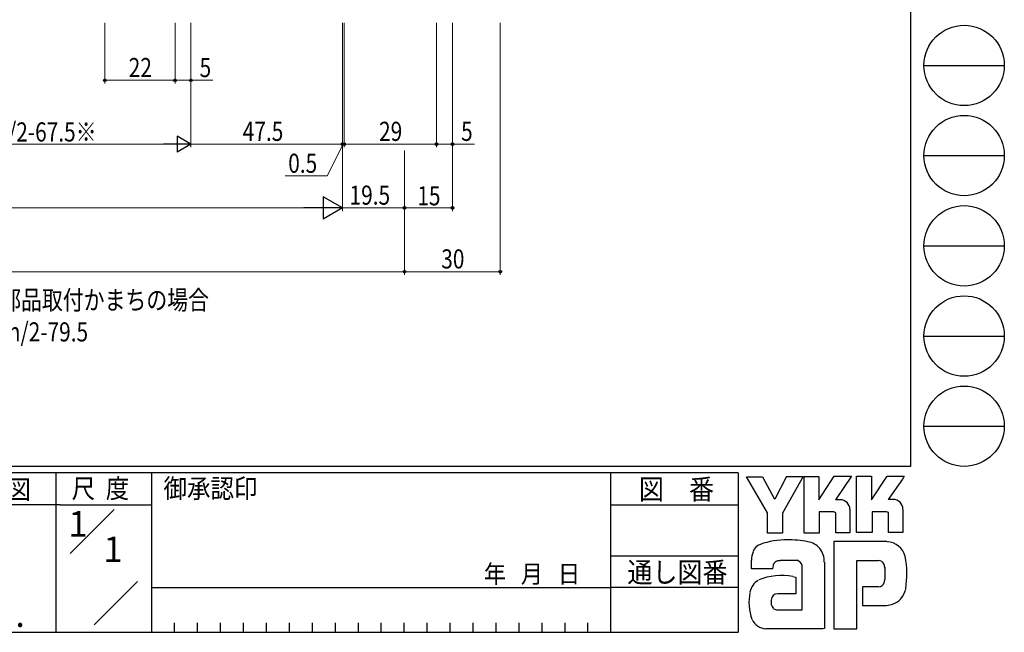
# Model space of a CAD drawing. Extents: x 0 to 1133, y 0 to 806.
# Drawn here: x 825 to 1133, y 0 to 192 of the extents above; entities that cross this region are included whole.
import ezdxf
from ezdxf.enums import TextEntityAlignment as Align

# ---------------------------------------------------------------- set-up
doc = ezdxf.new("R2010")
doc.units = 0
doc.layers.add('USER1', color=3, linetype='CONTINUOUS')
doc.layers.add('YKK_ZWAK', color=7, linetype='CONTINUOUS')
doc.layers.add('YKK_D', color=6, linetype='CONTINUOUS', lineweight=13)
doc.styles.get("Standard").update_dxf_attribs({"font": 'ROMANS.SHX', "bigfont": 'EXTFONT.SHX'})
doc.styles.add('text-b', font='extslim2.shx', dxfattribs={"width": 0.8, "bigfont": 'extfont2.shx'})
doc.styles.add('YKK_OSSTYLE1', font='romans.shx', dxfattribs={"width": 0.9, "bigfont": 'EXTFONT.SHX'})

# ---------------------------------------------------------------- blocks, each defined once
blk = doc.blocks.new('A201')
at = {"layer": 'YKK_ZWAK', "color": 254, "linetype": 'Continuous'}
for p, q in [((571, 410), (571, 35)), ((571, 35), (21, 35)), ((544, 34), (21, 34)), ((437, 34), (437, 9)), ((452, 34), (452, 9)), ((524, 34), (524, 9)), ((544, 34), (544, 9)), ((548.59, 27.71), (545.31, 33.35)), ((545.31, 33.35), (547.82, 33.35)), ((547.82, 33.35), (549.62, 29.99)), ((551.6, 33.43), (549.77, 29.88)), ((554.19, 33.43), (550.95, 27.7)), ((551.6, 33.43), (554.19, 33.43)), ((554.33, 24.55), (554.33, 33.41)), ((554.33, 33.41), (556.63, 33.41)), ((556.63, 29.77), (559.04, 33.45)), ((556.63, 33.41), (556.63, 29.77)), ((559.04, 33.45), (561.77, 33.45)), ((561.77, 33.45), (559.24, 29.78)), ((562.55, 24.63), (562.55, 33.49)), ((562.55, 33.49), (564.89, 33.49)), ((564.89, 29.78), (567.34, 33.49)), ((564.89, 33.49), (564.89, 29.78)), ((567.34, 33.49), (570.04, 33.49)), ((569.77, 33.02), (567.54, 29.84)), ((570.04, 33.49), (569.77, 33.02)), ((549.62, 29.99), (549.77, 29.88)), ((559.99, 29.78), (559.24, 29.78)), ((568.29, 29.84), (567.54, 29.84)), ((558.98, 27.87), (556.7, 27.87)), ((556.7, 27.87), (556.7, 24.55)), ((559.29, 27.75), (558.98, 27.87)), ((561.53, 28.24), (561.53, 24.61)), ((567.26, 27.89), (564.99, 27.89)), ((564.99, 27.89), (564.99, 24.63)), ((567.57, 27.77), (567.26, 27.89)), ((569.83, 28.24), (569.83, 24.65)), ((548.59, 24.53), (548.59, 27.71)), ((550.95, 27.7), (550.95, 24.53)), ((559.29, 24.61), (559.29, 27.75)), ((567.57, 24.65), (567.57, 27.77)), ((550.95, 24.53), (548.59, 24.53)), ((556.7, 24.55), (554.33, 24.55)), ((559.02, 23.22), (559.02, 9.57)), ((567.3, 23.22), (559.02, 23.22)), ((561.53, 24.61), (559.29, 24.61)), ((564.99, 24.63), (562.55, 24.63)), ((567.57, 24.68), (567.61, 24.65)), ((569.83, 24.65), (567.57, 24.65)), ((524, 21), (544, 21)), ((546.08, 18.95), (546.08, 20.33)), ((553.25, 20.28), (550.61, 20.23)), ((562.61, 9.57), (562.61, 20.24)), ((562.61, 20.24), (565.93, 20.24)), ((549.41, 18.95), (546.08, 18.95)), ((554.02, 12.52), (554.02, 19.47)), ((557.51, 20.01), (557.51, 9.59)), ((566.98, 19.17), (566.99, 17.29)), ((552.55, 17.73), (553.05, 17.62)), ((553.05, 17.62), (553.05, 15.05)), ((452, 16), (524, 16)), ((566.01, 16.15), (563.48, 16.15)), ((563.48, 16.15), (563.48, 13.2)), ((553.05, 15.05), (550.2, 15.05)), ((550, 12.52), (554.02, 12.52)), ((553.71, 12.52), (553.96, 12.52)), ((554.02, 12.52), (554.02, 12.52)), ((563.48, 13.2), (567.28, 13.2)), ((567.28, 13.2), (568.06, 13.37)), ((549.41, 9.53), (548.34, 9.53)), ((557.28, 9.55), (549.41, 9.53)), ((557.51, 9.59), (557.28, 9.55)), ((559.02, 9.57), (562.05, 9.57)), ((562.05, 9.57), (562.61, 9.57)), ((21, 9), (544, 9))]:
    blk.add_line(p, q, dxfattribs=at)
at = {"layer": 'YKK_ZWAK', "color": 8, "linetype": 'Continuous'}
for p, q in [((573.13, 97.86), (585.73, 97.86)), ((573.13, 83.72), (585.73, 83.72)), ((573.13, 69.58), (585.73, 69.58)), ((573.13, 55.44), (585.73, 55.44)), ((573.13, 41.3), (585.73, 41.3))]:
    blk.add_line(p, q, dxfattribs=at)
at = {"layer": 'YKK_ZWAK', "color": 131, "linetype": 'Continuous'}
for p, q in [((437.7, 29), (389, 29)), ((437.7, 29), (452, 29)), ((439.26, 21.33), (446.19, 28.25)), ((524, 29), (544, 29)), ((443.05, 10.18), (449.85, 16.98)), ((544, 16), (524, 16)), ((455.6, 10.5), (455.6, 9)), ((459.2, 10.5), (459.2, 9)), ((462.8, 10.5), (462.8, 9)), ((466.4, 10.5), (466.4, 9)), ((470, 10.5), (470, 9)), ((473.6, 10.5), (473.6, 9)), ((477.2, 10.5), (477.2, 9)), ((480.8, 10.5), (480.8, 9)), ((484.4, 10.5), (484.4, 9)), ((488, 10.5), (488, 9)), ((491.6, 10.5), (491.6, 9)), ((495.2, 10.5), (495.2, 9)), ((498.8, 10.5), (498.8, 9)), ((502.4, 10.5), (502.4, 9)), ((506, 10.5), (506, 9)), ((509.6, 10.5), (509.6, 9)), ((513.2, 10.5), (513.2, 9)), ((516.8, 10.5), (516.8, 9)), ((520.4, 10.5), (520.4, 9))]:
    blk.add_line(p, q, dxfattribs=at)
at = {"layer": 'YKK_ZWAK', "color": 8, "linetype": 'Continuous'}
for centre in [(579.43, 97.86), (579.43, 83.72), (579.43, 69.58), (579.43, 55.44), (579.43, 41.3)]:
    blk.add_circle(centre, 6.3, dxfattribs=at)
at = {"layer": 'YKK_ZWAK', "color": 254, "linetype": 'Continuous'}
for centre, radius, start, end in [((559.99, 28.24), 1.54, 0.0017, 89.996), ((568.29, 28.29), 1.54, 0.0017, 89.996), ((551.66, 10.86), 12.63, 89.8916, 109.3085), ((552.03, 8.67), 14.82, 78.7801, 91.4694), ((554.38, 20.07), 3.18, 40.6642, 80.3169), ((567.19, 20.11), 3.1, 14.4457, 87.0875), ((549.69, 20.31), 3.6, 158.4108, 179.7178), ((548, 21.1), 1.75, 109.0213, 161.5126), ((554.22, 20.08), 3.29, 358.7806, 38.7656), ((550.51, 19.02), 1.21, 85.5055, 126.7804), ((552.9, 19.18), 1.16, 14.7552, 72.4499), ((566.05, 19.37), 0.878, 16.4312, 96.9166), ((555.55, 18.15), 14.9, 350.9903, 10.6762), ((550.91, 18.99), 1.51, 138.4638, 181.7136), ((564.38, 18.85), 2.62, 4.9342, 17.0355), ((548.59, 14.77), 2.79, 121.8271, 169.0847), ((550.8, 8.39), 9.51, 79.381, 112.0583), ((564.36, 17.54), 2.64, 343.6902, 354.7536), ((566.01, 17.08), 0.933, 269.9547, 342.9014), ((567.24, 16.32), 3.07, 285.4429, 349.9045), ((553.61, 13.72), 7.92, 168.7637, 199.8008), ((550.84, 13.77), 1.69, 171.082, 216.7192), ((550.21, 14.01), 1.03, 90.3395, 178.0364), ((550.18, 13.6), 1.09, 230.9728, 260.7549), ((548.6, 12.25), 2.73, 207.3144, 263.5946)]:
    blk.add_arc(centre, radius, start, end, dxfattribs=at)
at = {"layer": 'YKK_ZWAK', "color": 131, "linetype": 'Continuous', "style": 'YKK_OSSTYLE1', "width": 0.9}
for s, height, p in [('作  図', 3, (424.09, 29.88)), ('尺  度', 3, (439.51, 30.04)), ('御承認印', 3, (453.91, 30.05)), ('図\u3000番', 3.2, (528.43, 29.81)), ('通し図番', 3.2, (526.63, 16.8)), ('年   月   日', 2.828, (504.13, 16.74)), (' ． ．', 3.5, (424.18, 9.75))]:
    blk.add_text(s, height=height, dxfattribs=at).set_placement(p)

msp = doc.modelspace()

# ---------------------------------------------------------------- linework, layer by layer
at = {"layer": 'YKK_D'}
for p, q in [((851.42, 191.05), (851.42, 172.05)), ((873.42, 191.05), (873.42, 172.05)), ((873.42, 191.05), (873.42, 172.05)), ((878.42, 191.05), (878.42, 152.05)), ((878.42, 191.05), (878.42, 152.05)), ((878.42, 191.05), (878.42, 172.05)), ((925.92, 191.05), (925.92, 132.05)), ((925.92, 191.05), (925.92, 152.05)), ((925.92, 191.05), (925.92, 152.05)), ((925.92, 191.05), (925.92, 132.05)), ((926.42, 191.05), (926.42, 152.05)), ((926.42, 191.05), (926.42, 152.05)), ((955.42, 191.05), (955.42, 152.05)), ((955.42, 191.05), (955.42, 152.05)), ((960.42, 191.05), (960.42, 152.05)), ((960.42, 191.05), (960.42, 132.05)), ((975.42, 191.05), (975.42, 112.05)), ((873.42, 173.05), (851.42, 173.05)), ((873.42, 173.05), (878.42, 173.05)), ((878.42, 173.05), (885.32, 173.05)), ((773.42, 153.05), (873.42, 153.05)), ((925.92, 153.05), (878.42, 153.05)), ((926.17, 153.05), (921.12, 143.05)), ((925.92, 153.05), (924.22, 153.05)), ((926.42, 153.05), (925.92, 153.05)), ((926.42, 153.05), (925.92, 153.05)), ((926.42, 153.05), (955.42, 153.05)), ((926.42, 153.05), (928.12, 153.05)), ((955.42, 153.05), (960.42, 153.05)), ((960.42, 153.05), (967.32, 153.05)), ((945.42, 151.05), (945.42, 132.05)), ((945.42, 151.05), (945.42, 112.05)), ((945.42, 151.05), (945.42, 132.05)), ((945.42, 151.05), (945.42, 112.05)), ((921.12, 143.05), (907.92, 143.05)), ((577.92, 133.05), (918.92, 133.05)), ((925.92, 133.05), (945.42, 133.05)), ((960.42, 133.05), (945.42, 133.05)), ((551.42, 113.05), (945.42, 113.05)), ((945.42, 113.05), (975.42, 113.05))]:
    msp.add_line(p, q, dxfattribs=at)
at = {"layer": 'YKK_D', "lineweight": -2}
for p, q in [((878.42, 153.05), (874.09, 155.55)), ((874.09, 155.55), (874.09, 150.55)), ((878.42, 153.05), (869.76, 153.05)), ((878.42, 153.05), (874.09, 150.55)), ((925.92, 133.05), (919.85, 136.55)), ((919.85, 136.55), (919.85, 129.55)), ((925.92, 133.05), (913.79, 133.05)), ((925.92, 133.05), (919.85, 129.55))]:
    msp.add_line(p, q, dxfattribs=at)
at = {"layer": 'YKK_D', "linetype": 'ByBlock', "lineweight": -2}
for centre in [(851.42, 173.05), (873.42, 173.05), (873.42, 173.05), (878.42, 173.05), (925.92, 153.05), (925.92, 153.05), (926.42, 153.05), (926.42, 153.05), (955.42, 153.05), (955.42, 153.05), (960.42, 153.05), (945.42, 133.05), (945.42, 133.05), (960.42, 133.05), (945.42, 113.05), (945.42, 113.05), (975.42, 113.05)]:
    msp.add_circle(centre, 0.425, dxfattribs=at)

# ---------------------------------------------------------------- block references
at = {"layer": 'YKK_ZWAK', "xscale": 2, "yscale": 2, "zscale": 2}
msp.add_blockref('A201', (-38, -18), dxfattribs=at)

# ---------------------------------------------------------------- texts
at = {"layer": 'USER1', "style": 'text-b', "width": 0.8}
for s, p in [('※操作部品取付かまちの場合', (798.94, 101.17)), ('  Wo=Wn/2-79.5', (798.94, 91.17))]:
    msp.add_text(s, height=6, dxfattribs=at).set_placement(p)
at = {"layer": 'USER1', "color": 3}
msp.add_text('1', height=8, dxfattribs=at).set_placement((840, 30))
msp.add_text('1', height=8, dxfattribs=at).set_placement((854, 26), align=Align.MIDDLE_CENTER)
at = {"layer": 'YKK_D', "style": 'text-b', "width": 0.8}
for s, p in [('22', (858.9, 174.05)), ('5', (881.12, 174.05)), ('Wo=Wn/2-67.5※', (797.98, 153.85)), ('47.5', (894.65, 154.05)), ('29', (937.4, 154.05)), ('5', (963.12, 154.05)), ('0.5', (908.92, 144.05)), ('19.5', (928.15, 134.05)), ('15', (949.4, 133.85)), ('30', (956.9, 114.05))]:
    msp.add_text(s, height=6, dxfattribs=at).set_placement(p)

doc.saveas('drawing.dxf')
